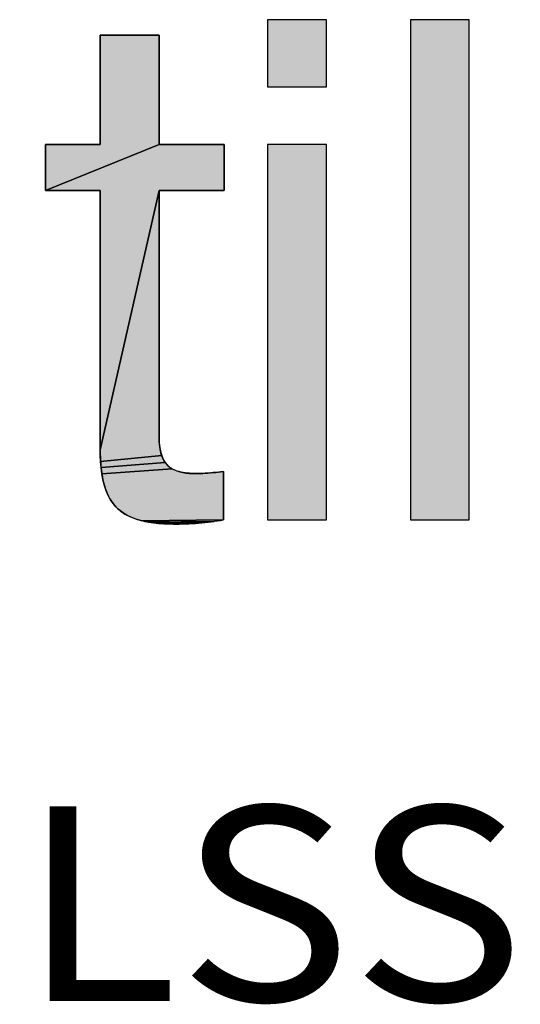
# Model space of a CAD drawing. Units: millimetres. Extents: x 0 to 3960, y 0 to 2800.
# Drawn here: x 2686 to 2712, y 138 to 189 of the extents above; entities that cross this region are included whole.
import ezdxf
from ezdxf.enums import TextEntityAlignment as Align

# ---------------------------------------------------------------- set-up
doc = ezdxf.new("R2010")
doc.units = ezdxf.units.MM
doc.header["$LTSCALE"] = 217.8
doc.layers.get('0').update_dxf_attribs({"linetype": 'CONTINUOUS'})
doc.layers.add('TABLE_BL2', color=7, linetype='CONTINUOUS')
doc.styles.add('TEXTSTYLE_4', font='arial.ttf')

# ---------------------------------------------------------------- blocks, each defined once
blk = doc.blocks.new('DUCO_LOGO_MONO_BL67', base_point=(2801.81, 213.756))
at = {"linetype": 'Continuous'}
for points in [[(2690.506, 182.354), (2690.506, 187.971), (2693.53, 187.971), (2693.53, 182.354), (2687.697, 179.978), (2687.697, 182.354)], [(2696.878, 182.354), (2696.878, 179.978), (2693.53, 179.978), (2690.506, 166.657), (2690.506, 179.978), (2687.697, 179.978), (2693.53, 182.354)], [(2693.585, 166.682), (2693.621, 166.513), (2693.666, 166.363), (2690.522, 166.057), (2690.509, 166.372), (2690.506, 166.657), (2693.53, 179.978), (2693.53, 167.593), (2693.531, 167.417), (2693.534, 167.236), (2693.543, 167.054), (2693.559, 166.872), (2693.584, 166.692)], [(2693.779, 166.107), (2693.848, 165.999), (2690.547, 165.739), (2690.522, 166.057), (2693.666, 166.363), (2693.718, 166.228)], [(2694.097, 165.748), (2694.2, 165.682), (2690.587, 165.423), (2690.547, 165.739), (2693.848, 165.999), (2693.926, 165.901), (2694.006, 165.821)], [(2695.51, 165.433), (2695.644, 165.435), (2695.777, 165.439), (2695.911, 165.447), (2696.044, 165.457), (2696.177, 165.468), (2696.31, 165.482), (2696.444, 165.496), (2696.577, 165.511), (2696.842, 165.541), (2696.842, 163.057), (2692.65, 163.009), (2692.359, 163.092), (2692.099, 163.19), (2691.868, 163.303), (2691.661, 163.429), (2691.477, 163.569), (2691.315, 163.724), (2691.169, 163.897), (2691.036, 164.09), (2690.917, 164.306), (2690.812, 164.546), (2690.721, 164.813), (2690.645, 165.11), (2690.587, 165.423), (2694.2, 165.682), (2694.316, 165.623), (2694.446, 165.571), (2694.592, 165.527), (2694.756, 165.49), (2694.929, 165.464), (2695.104, 165.446), (2695.278, 165.437), (2695.448, 165.433)], [(2696.6, 163.015), (2696.357, 162.978), (2692.976, 162.941), (2692.65, 163.009), (2696.842, 163.057)], [(2696.113, 162.945), (2695.868, 162.917), (2693.396, 162.884), (2693.06, 162.927), (2692.976, 162.941), (2696.357, 162.978)], [(2695.623, 162.894), (2695.378, 162.874), (2693.734, 162.858), (2693.396, 162.884), (2695.868, 162.917)], [(2695.132, 162.86), (2694.886, 162.849), (2694.64, 162.843), (2694.394, 162.841), (2694.068, 162.844), (2693.734, 162.858), (2695.378, 162.874)]]:
    blk.add_hatch(color=9, dxfattribs=at).paths.add_polyline_path(points)
at = {"color": 9, "linetype": 'Continuous'}
for p, q in [((2702.135, 188.763), (2699.111, 188.763)), ((2699.111, 188.763), (2699.111, 185.307)), ((2702.135, 185.307), (2702.135, 188.763)), ((2706.455, 188.763), (2706.455, 163.057)), ((2709.48, 188.763), (2706.455, 188.763)), ((2709.48, 163.057), (2709.48, 188.763)), ((2693.53, 187.971), (2690.506, 187.971)), ((2690.506, 187.971), (2690.506, 182.354)), ((2693.53, 182.354), (2693.53, 187.971)), ((2699.111, 185.307), (2702.135, 185.307)), ((2690.506, 182.354), (2687.697, 182.354)), ((2687.697, 182.354), (2687.697, 179.978)), ((2696.878, 182.354), (2693.53, 182.354)), ((2696.878, 179.978), (2696.878, 182.354)), ((2699.111, 182.354), (2699.111, 163.057)), ((2702.135, 182.354), (2699.111, 182.354)), ((2702.135, 163.057), (2702.135, 182.354)), ((2687.697, 179.978), (2690.506, 179.978)), ((2690.506, 179.978), (2690.506, 166.657)), ((2693.53, 167.593), (2693.53, 179.978)), ((2693.53, 179.978), (2696.878, 179.978)), ((2696.842, 163.057), (2696.842, 165.541)), ((2699.111, 163.057), (2702.135, 163.057)), ((2706.455, 163.057), (2709.48, 163.057))]:
    blk.add_line(p, q, dxfattribs=at)
for points in [[(2690.506, 182.354), (2690.506, 187.971), (2693.53, 187.971), (2693.53, 182.354), (2687.697, 179.978), (2687.697, 182.354), (2690.506, 182.354)], [(2696.878, 182.354), (2696.878, 179.978), (2693.53, 179.978), (2690.506, 166.657), (2690.506, 179.978), (2687.697, 179.978), (2693.53, 182.354), (2696.878, 182.354)], [(2693.585, 166.682), (2693.621, 166.513), (2693.666, 166.363), (2690.522, 166.057), (2690.509, 166.372), (2690.506, 166.657), (2693.53, 179.978), (2693.53, 167.593), (2693.531, 167.417), (2693.534, 167.236), (2693.543, 167.054), (2693.559, 166.872), (2693.584, 166.692), (2693.585, 166.682)], [(2693.926, 165.901), (2693.9, 165.931), (2693.875, 165.962), (2693.851, 165.994), (2693.828, 166.028), (2693.806, 166.063), (2693.784, 166.098), (2693.763, 166.136), (2693.744, 166.174), (2693.725, 166.214), (2693.706, 166.255), (2693.689, 166.298), (2693.673, 166.343), (2693.657, 166.389), (2693.642, 166.437), (2693.628, 166.487), (2693.615, 166.539), (2693.603, 166.593), (2693.592, 166.649), (2693.581, 166.707), (2693.572, 166.768), (2693.563, 166.832), (2693.556, 166.9), (2693.549, 166.97), (2693.543, 167.045), (2693.539, 167.125), (2693.535, 167.21), (2693.532, 167.304), (2693.531, 167.408), (2693.53, 167.53), (2693.53, 167.593)], [(2690.506, 166.657), (2690.506, 166.57), (2690.508, 166.409), (2690.512, 166.257), (2690.519, 166.112), (2690.527, 165.974), (2690.537, 165.842), (2690.549, 165.715), (2690.563, 165.593), (2690.579, 165.476), (2690.596, 165.363), (2690.616, 165.254), (2690.636, 165.149), (2690.659, 165.048), (2690.683, 164.95), (2690.709, 164.856), (2690.736, 164.765), (2690.765, 164.677), (2690.795, 164.592), (2690.826, 164.51), (2690.859, 164.431), (2690.894, 164.354), (2690.93, 164.281), (2690.967, 164.21), (2691.006, 164.141), (2691.046, 164.075), (2691.087, 164.011), (2691.13, 163.949), (2691.174, 163.889), (2691.22, 163.832), (2691.267, 163.777), (2691.315, 163.724)], [(2693.779, 166.107), (2693.848, 165.999), (2690.547, 165.739), (2690.522, 166.057), (2693.666, 166.363), (2693.718, 166.228), (2693.779, 166.107)], [(2694.097, 165.748), (2694.2, 165.682), (2690.587, 165.423), (2690.547, 165.739), (2693.848, 165.999), (2693.926, 165.901), (2694.006, 165.821), (2694.097, 165.748)], [(2695.51, 165.433), (2695.644, 165.435), (2695.777, 165.439), (2695.911, 165.447), (2696.044, 165.457), (2696.177, 165.468), (2696.31, 165.482), (2696.444, 165.496), (2696.577, 165.511), (2696.842, 165.541), (2696.842, 163.057), (2692.65, 163.009), (2692.359, 163.092), (2692.099, 163.19), (2691.868, 163.303), (2691.661, 163.429), (2691.477, 163.569), (2691.315, 163.724), (2691.169, 163.897), (2691.036, 164.09), (2690.917, 164.306), (2690.812, 164.546), (2690.721, 164.813), (2690.645, 165.11), (2690.587, 165.423), (2694.2, 165.682), (2694.316, 165.623), (2694.446, 165.571), (2694.592, 165.527), (2694.756, 165.49), (2694.929, 165.464), (2695.104, 165.446), (2695.278, 165.437), (2695.448, 165.433), (2695.51, 165.433)], [(2695.51, 165.433), (2695.497, 165.433), (2695.406, 165.434), (2695.32, 165.435), (2695.24, 165.438), (2695.164, 165.442), (2695.092, 165.447), (2695.022, 165.453), (2694.956, 165.46), (2694.893, 165.468), (2694.832, 165.477), (2694.773, 165.487), (2694.717, 165.498), (2694.663, 165.509), (2694.611, 165.522), (2694.561, 165.535), (2694.513, 165.549), (2694.466, 165.564), (2694.422, 165.58), (2694.379, 165.596), (2694.338, 165.613), (2694.298, 165.631), (2694.26, 165.65), (2694.223, 165.669), (2694.187, 165.689), (2694.153, 165.71), (2694.121, 165.731), (2694.089, 165.753), (2694.059, 165.776), (2694.03, 165.799), (2694.003, 165.824), (2693.976, 165.849), (2693.95, 165.874), (2693.926, 165.901)], [(2696.842, 165.541), (2696.713, 165.526), (2696.581, 165.511), (2696.448, 165.496), (2696.314, 165.482), (2696.199, 165.47), (2696.094, 165.461), (2695.997, 165.453), (2695.907, 165.447), (2695.821, 165.442), (2695.739, 165.438), (2695.66, 165.435), (2695.584, 165.433), (2695.51, 165.433)], [(2691.315, 163.724), (2691.365, 163.673), (2691.416, 163.623), (2691.47, 163.575), (2691.526, 163.528), (2691.585, 163.483), (2691.646, 163.439), (2691.709, 163.397), (2691.775, 163.356), (2691.843, 163.316), (2691.914, 163.278), (2691.987, 163.241), (2692.064, 163.206), (2692.143, 163.172), (2692.226, 163.139), (2692.311, 163.108), (2692.4, 163.079), (2692.493, 163.051), (2692.589, 163.024), (2692.688, 162.999), (2692.792, 162.976), (2692.9, 162.955), (2693.012, 162.935), (2693.128, 162.917), (2693.25, 162.901), (2693.376, 162.886), (2693.508, 162.874), (2693.647, 162.863), (2693.792, 162.855), (2693.945, 162.848), (2694.107, 162.843), (2694.281, 162.841), (2694.394, 162.841)], [(2696.6, 163.015), (2696.357, 162.978), (2692.976, 162.941), (2692.65, 163.009), (2696.842, 163.057), (2696.6, 163.015)], [(2696.113, 162.945), (2695.868, 162.917), (2693.396, 162.884), (2693.06, 162.927), (2692.976, 162.941), (2696.357, 162.978), (2696.113, 162.945)], [(2694.394, 162.841), (2694.4, 162.841), (2694.568, 162.842), (2694.736, 162.845), (2694.903, 162.85), (2695.069, 162.856), (2695.235, 162.865), (2695.4, 162.876), (2695.564, 162.889), (2695.727, 162.903), (2695.89, 162.92), (2696.051, 162.938), (2696.211, 162.958), (2696.371, 162.98), (2696.529, 163.004), (2696.686, 163.029), (2696.842, 163.057)], [(2695.623, 162.894), (2695.378, 162.874), (2693.734, 162.858), (2693.396, 162.884), (2695.868, 162.917), (2695.623, 162.894)], [(2695.132, 162.86), (2694.886, 162.849), (2694.64, 162.843), (2694.394, 162.841), (2694.068, 162.844), (2693.734, 162.858), (2695.378, 162.874), (2695.132, 162.86)]]:
    blk.add_lwpolyline(points, dxfattribs=at)
for points in [[(2699.111, 188.763), (2702.135, 188.763), (2699.111, 185.307), (2702.135, 185.307)], [(2709.48, 188.763), (2709.48, 163.057), (2706.455, 188.763), (2706.455, 163.057)], [(2702.135, 182.354), (2702.135, 163.057), (2699.111, 182.354), (2699.111, 163.057)], [(2696.709, 165.526), (2696.842, 165.541), (2696.577, 165.511)], [(2696.709, 165.526), (2696.842, 165.541), (2696.577, 165.511)]]:
    blk.add_solid(points, dxfattribs=at)
blk = doc.blocks.new('TABLE_BL2', base_point=(3260, 205))
at = {"layer": 'TABLE_BL2', "color": 2, "linetype": 'Continuous', "style": 'TEXTSTYLE_4', "width": 0.998077}
blk.add_text('HANDELSSTRAAT 19  -  8630 VEURNE  -  BELGIUM', height=10, dxfattribs=at).set_placement((2636.583, 138.333), (2972.866, 138.333), align=Align.FIT)

msp = doc.modelspace()

# ---------------------------------------------------------------- block references
at = {"color": 9, "linetype": 'Continuous'}
msp.add_blockref('DUCO_LOGO_MONO_BL67', (2801.81, 213.756), dxfattribs=at)
at = {"layer": 'TABLE_BL2'}
msp.add_blockref('TABLE_BL2', (3260, 205), dxfattribs=at)

doc.saveas('drawing.dxf')
